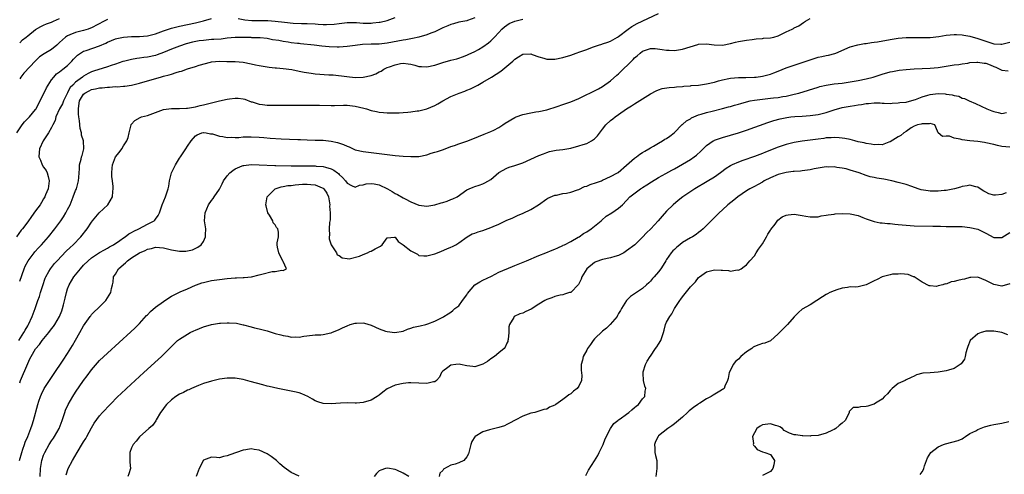
# Model space of a CAD drawing. Units: inches. Extents: x 2658000 to 2661000, y 1557000 to 1560000.
# Drawn here: x 2659751 to 2659998, y 1557826 to 1557939 of the extents above; entities that cross this region are included whole.
import ezdxf

# ---------------------------------------------------------------- set-up
doc = ezdxf.new("R2010")
doc.units = ezdxf.units.IN
doc.header["$MEASUREMENT"] = 0
doc.layers.add('LD26581557_2ft', color=33, linetype='Continuous')

msp = doc.modelspace()

# ---------------------------------------------------------------- linework, layer by layer
at = {"layer": 'LD26581557_2ft'}
for points, elevation in [([(2659750.75, 1557859), (2659752.04, 1557861), (2659752.37, 1557861.63), (2659753, 1557862.7), (2659753.19, 1557863), (2659754.14, 1557865), (2659754.34, 1557865.66), (2659754.87, 1557867), (2659755.54, 1557869), (2659755.94, 1557870.06), (2659756.25, 1557871), (2659756.81, 1557872.81), (2659757.4, 1557874.6), (2659757.55, 1557875), (2659758.31, 1557876.31), (2659758.69, 1557877), (2659759.73, 1557878.27), (2659760.38, 1557879), (2659762.65, 1557881.35), (2659763.66, 1557882.34), (2659764.36, 1557883), (2659766.28, 1557885), (2659767.87, 1557887), (2659769, 1557888.69), (2659769.24, 1557889), (2659770.93, 1557891), (2659773.06, 1557893), (2659774.21, 1557895), (2659774.31, 1557896.31), (2659774.45, 1557897), (2659774.42, 1557897.58), (2659774.23, 1557899), (2659774.1, 1557900.1), (2659774.04, 1557901), (2659774.17, 1557902.17), (2659774.23, 1557903), (2659775, 1557905.02), (2659775.9, 1557906.1), (2659776.56, 1557907), (2659777, 1557907.79), (2659777.81, 1557909), (2659778.14, 1557909.86), (2659778.43, 1557911), (2659778.88, 1557913), (2659778.91, 1557913.09), (2659779.86, 1557914.14), (2659781.14, 1557914.86), (2659781.51, 1557915), (2659783, 1557915.36), (2659785, 1557916.09), (2659787, 1557916.86), (2659789, 1557917.14), (2659791, 1557917.13), (2659792.77, 1557917.23), (2659793, 1557917.22), (2659794.51, 1557917.49), (2659795, 1557917.53), (2659796.16, 1557917.84), (2659797, 1557918.01), (2659799, 1557918.54), (2659799.39, 1557918.61), (2659801, 1557919), (2659803, 1557919.46), (2659803.58, 1557919.58), (2659805, 1557919.74), (2659805.73, 1557919.73), (2659807, 1557919.54), (2659807.42, 1557919.42), (2659809, 1557918.82), (2659809.23, 1557918.77), (2659811, 1557918.21), (2659811.85, 1557918.15), (2659813, 1557917.98), (2659813.92, 1557917.92), (2659815, 1557917.93), (2659816.05, 1557917.95), (2659817, 1557917.95), (2659818.03, 1557917.97), (2659824.01, 1557917.99), (2659826.05, 1557917.95), (2659829, 1557917.85), (2659829.86, 1557917.86), (2659832.06, 1557917.94), (2659833, 1557917.96), (2659835, 1557917.74), (2659837.18, 1557917.18), (2659837.83, 1557917), (2659839, 1557916.63), (2659840.35, 1557916.35), (2659841, 1557916.23), (2659842.11, 1557916.11), (2659843, 1557916.03), (2659845, 1557916.01), (2659846.07, 1557916.07), (2659847, 1557916.08), (2659848.22, 1557916.22), (2659849, 1557916.25), (2659850.51, 1557916.51), (2659851, 1557916.56), (2659852.94, 1557917.06), (2659855, 1557917.88), (2659855.74, 1557918.26), (2659856.97, 1557919), (2659859, 1557920.12), (2659861.04, 1557921), (2659862.51, 1557921.49), (2659863, 1557921.67), (2659863.93, 1557922.07), (2659865.26, 1557922.74), (2659865.71, 1557923), (2659867, 1557923.69), (2659869.17, 1557925), (2659871.53, 1557926.47), (2659873, 1557927.7), (2659874.49, 1557929), (2659874.76, 1557929.24), (2659875, 1557929.5), (2659875.95, 1557930.05), (2659877, 1557930.71), (2659879, 1557930.77), (2659879.32, 1557930.68), (2659881, 1557930.08), (2659882.25, 1557929.75), (2659883, 1557929.51), (2659885, 1557929.47), (2659887, 1557929.88), (2659889, 1557930.51), (2659890.34, 1557931), (2659891.32, 1557931.32), (2659893, 1557931.91), (2659894.46, 1557932.46), (2659895.98, 1557933), (2659896.77, 1557933.23), (2659897, 1557933.32), (2659898.29, 1557933.71), (2659899, 1557934), (2659900.73, 1557935), (2659901, 1557935.14), (2659903.37, 1557937), (2659904.32, 1557937.68), (2659905.61, 1557938.39), (2659911, 1557940.94)], 8164), ([(2659865, 1557939.79), (2659863.18, 1557939.18), (2659863, 1557939.11), (2659861, 1557938.71), (2659859.65, 1557938.35), (2659859, 1557938.14), (2659858.19, 1557937.81), (2659857, 1557937.29), (2659855, 1557936.34), (2659853.96, 1557935.96), (2659853, 1557935.57), (2659851, 1557935), (2659849.39, 1557934.61), (2659849, 1557934.58), (2659847.7, 1557934.3), (2659847, 1557934.23), (2659843, 1557933.47), (2659841, 1557933.27), (2659839, 1557933.23), (2659836.89, 1557933.11), (2659835, 1557932.86), (2659833, 1557932.62), (2659831, 1557932.51), (2659830.5, 1557932.5), (2659828.53, 1557932.53), (2659826.71, 1557932.71), (2659824.75, 1557933), (2659821.35, 1557933.35), (2659821, 1557933.37), (2659820.59, 1557933.41), (2659819, 1557933.59), (2659818.28, 1557933.72), (2659817, 1557933.88), (2659815.88, 1557934.12), (2659814.34, 1557934.34), (2659813, 1557934.63), (2659811.21, 1557934.79), (2659811, 1557934.82), (2659809.16, 1557934.84), (2659809, 1557934.86), (2659807, 1557934.9), (2659805, 1557934.88), (2659803, 1557934.7), (2659801.48, 1557934.52), (2659799.61, 1557934.39), (2659799, 1557934.38), (2659797, 1557934.19), (2659795.96, 1557934.04), (2659794.28, 1557933.72), (2659792.68, 1557933.32), (2659791, 1557932.76), (2659789, 1557931.95), (2659787, 1557931.11), (2659785.45, 1557930.55), (2659785, 1557930.4), (2659783, 1557929.97), (2659782.13, 1557929.87), (2659781, 1557929.71), (2659780.36, 1557929.64), (2659779, 1557929.4), (2659778.67, 1557929.33), (2659777.36, 1557929), (2659776.87, 1557928.87), (2659775, 1557928.26), (2659773.89, 1557927.89), (2659773, 1557927.57), (2659769.5, 1557926.5), (2659769, 1557926.32), (2659768.11, 1557925.89), (2659767, 1557925.22), (2659766.73, 1557925), (2659765, 1557923.73), (2659764.28, 1557923), (2659763.66, 1557922.34), (2659763, 1557921.11), (2659762.95, 1557921.05), (2659761.93, 1557919), (2659761.69, 1557918.31), (2659761, 1557917), (2659760.09, 1557915), (2659759.85, 1557914.15), (2659759.28, 1557913), (2659759, 1557912.37), (2659758.22, 1557911), (2659756.84, 1557909), (2659755.96, 1557907), (2659755.86, 1557906.14), (2659755.82, 1557905), (2659756.19, 1557904.19), (2659756.63, 1557903), (2659757, 1557902.4), (2659757.59, 1557901.59), (2659757.84, 1557901), (2659758.12, 1557900.12), (2659758.36, 1557899), (2659758.11, 1557897), (2659757.5, 1557895.5), (2659757.31, 1557895), (2659757, 1557894.46), (2659756.45, 1557893.55), (2659756.09, 1557893), (2659755, 1557891.46), (2659753.94, 1557890.06), (2659753, 1557888.75), (2659751.7, 1557887), (2659751.39, 1557886.61), (2659750.22, 1557885)], 8160), ([(2659750.32, 1557911), (2659751.62, 1557913), (2659752.23, 1557913.77), (2659753.45, 1557915), (2659755, 1557916.84), (2659755.1, 1557917), (2659755.68, 1557918.32), (2659756.09, 1557919), (2659757.71, 1557922.29), (2659758.15, 1557923), (2659759, 1557924.27), (2659759.52, 1557925), (2659760.24, 1557925.76), (2659761, 1557926.3), (2659761.36, 1557926.64), (2659761.84, 1557927), (2659763, 1557927.91), (2659764.09, 1557929), (2659764.51, 1557929.49), (2659765, 1557930.01), (2659765.5, 1557930.5), (2659766.24, 1557931), (2659767, 1557931.46), (2659767.67, 1557931.67), (2659771, 1557932.82), (2659772.54, 1557933.46), (2659773, 1557933.71), (2659775, 1557934.53), (2659775.37, 1557934.63), (2659777, 1557935), (2659779, 1557935.12), (2659781, 1557935.12), (2659783, 1557935.28), (2659785, 1557935.8), (2659787, 1557936.55), (2659788.28, 1557937), (2659789, 1557937.24), (2659790.39, 1557937.61), (2659791, 1557937.75), (2659795, 1557938.59), (2659795.35, 1557938.65), (2659797, 1557939.07), (2659799, 1557939.64)], 8158), ([(2659751, 1557933.59), (2659751.7, 1557934.3), (2659752.63, 1557935), (2659753, 1557935.31), (2659755, 1557936.88), (2659756.33, 1557937.67), (2659757, 1557937.95), (2659757.69, 1557938.31), (2659759, 1557938.78), (2659759.14, 1557938.86), (2659759.5, 1557939), (2659761, 1557939.69)], 8154), ([(2659751, 1557848.38), (2659751.22, 1557849), (2659753, 1557853.28), (2659753.58, 1557854.42), (2659753.85, 1557855), (2659755, 1557856.95), (2659755.95, 1557858.05), (2659756.63, 1557859), (2659758.29, 1557861), (2659759, 1557861.92), (2659759.48, 1557862.52), (2659759.81, 1557863), (2659760.97, 1557865), (2659761.54, 1557866.46), (2659761.73, 1557867), (2659761.97, 1557867.97), (2659762.4, 1557869.6), (2659762.71, 1557871), (2659763, 1557871.92), (2659763.41, 1557873), (2659764.6, 1557875), (2659766.2, 1557877), (2659767, 1557877.86), (2659768.18, 1557879), (2659769, 1557879.7), (2659771, 1557881.02), (2659772.28, 1557881.72), (2659773, 1557882.16), (2659773.51, 1557882.49), (2659774.5, 1557883), (2659776.05, 1557884.05), (2659777, 1557884.74), (2659777.39, 1557885), (2659778.3, 1557885.7), (2659779, 1557886.04), (2659779.56, 1557886.44), (2659780.85, 1557887), (2659783, 1557888.19), (2659784.69, 1557889), (2659784.84, 1557889.16), (2659785, 1557889.4), (2659785.69, 1557890.31), (2659786.03, 1557891), (2659786.69, 1557893), (2659787.51, 1557895), (2659787.75, 1557895.75), (2659788.19, 1557897), (2659788.34, 1557897.66), (2659788.53, 1557899), (2659789.03, 1557901.03), (2659790.04, 1557903), (2659791, 1557904.64), (2659791.24, 1557905), (2659792.64, 1557907), (2659793, 1557907.67), (2659793.95, 1557909), (2659795, 1557910.27), (2659795.44, 1557910.56), (2659796.58, 1557911), (2659797, 1557911.08), (2659797.08, 1557911.08), (2659797.74, 1557911), (2659798.77, 1557910.77), (2659799, 1557910.79), (2659799.25, 1557910.75), (2659801, 1557910.16), (2659801.91, 1557910.09), (2659803, 1557909.82), (2659804.07, 1557909.93), (2659805, 1557909.85), (2659805.87, 1557909.87), (2659807, 1557910), (2659807.98, 1557910.03), (2659809, 1557910.03), (2659811, 1557909.91), (2659812.18, 1557909.82), (2659813.73, 1557909.73), (2659816.47, 1557909.53), (2659818.59, 1557909.41), (2659820.68, 1557909.32), (2659821.32, 1557909.32), (2659823, 1557909.26), (2659825, 1557909.23), (2659827, 1557909.18), (2659829, 1557908.97), (2659830.6, 1557908.6), (2659832.12, 1557908.12), (2659833, 1557907.69), (2659833.52, 1557907.52), (2659835, 1557906.8), (2659837, 1557906.31), (2659839, 1557906.12), (2659841, 1557905.89), (2659842.33, 1557905.67), (2659845, 1557905.32), (2659847, 1557905.16), (2659848.94, 1557905.06), (2659851, 1557905.13), (2659853, 1557905.55), (2659854.08, 1557905.92), (2659855, 1557906.17), (2659855.62, 1557906.38), (2659857.14, 1557906.86), (2659859, 1557907.58), (2659859.87, 1557907.87), (2659861, 1557908.3), (2659863, 1557908.94), (2659864.49, 1557909.51), (2659865.91, 1557910.09), (2659867.31, 1557910.69), (2659869, 1557911.36), (2659869.72, 1557911.72), (2659871, 1557912.39), (2659871.99, 1557913), (2659872.58, 1557913.42), (2659875, 1557914.84), (2659875.37, 1557915), (2659877, 1557915.64), (2659879, 1557916.05), (2659880.25, 1557916.25), (2659881, 1557916.35), (2659883, 1557916.8), (2659885.63, 1557917.63), (2659887, 1557918.09), (2659889, 1557918.8), (2659891, 1557919.66), (2659892.18, 1557920.18), (2659894.64, 1557921.36), (2659895, 1557921.51), (2659895.93, 1557922.07), (2659897, 1557922.59), (2659899, 1557924.01), (2659900.57, 1557925.43), (2659901, 1557925.8), (2659904.61, 1557929.39), (2659905, 1557929.82), (2659905.68, 1557930.32), (2659906.43, 1557931), (2659907, 1557931.47), (2659907.74, 1557931.74), (2659909, 1557932.16), (2659910.12, 1557932.12), (2659911.92, 1557931.92), (2659913, 1557931.69), (2659913.69, 1557931.69), (2659915, 1557931.64), (2659917, 1557931.97), (2659920.84, 1557933.16), (2659921, 1557933.19), (2659923, 1557933.31), (2659924.97, 1557933.03), (2659927, 1557932.96), (2659929, 1557933.43), (2659930.25, 1557933.75), (2659931, 1557933.9), (2659933, 1557934.23), (2659934.41, 1557934.41), (2659935.41, 1557934.59), (2659937, 1557934.65), (2659937.3, 1557934.7), (2659939, 1557934.81), (2659939.84, 1557935), (2659941, 1557935.34), (2659943, 1557936.3), (2659944.5, 1557937), (2659944.82, 1557937.18), (2659945, 1557937.32), (2659946.16, 1557937.84), (2659947.32, 1557938.68), (2659947.82, 1557939), (2659949, 1557939.68)], 8166), ([(2659751, 1557873.85), (2659752.14, 1557877), (2659752.4, 1557877.6), (2659753.14, 1557879), (2659754.66, 1557881), (2659754.81, 1557881.19), (2659755.75, 1557882.25), (2659756.47, 1557883), (2659758.23, 1557885), (2659759.81, 1557887), (2659761.27, 1557889), (2659761.97, 1557890.03), (2659762.58, 1557891), (2659763, 1557891.79), (2659763.6, 1557893), (2659764.42, 1557895), (2659765, 1557896.55), (2659765.2, 1557897), (2659765.76, 1557899), (2659765.83, 1557899.83), (2659765.89, 1557901), (2659766.01, 1557902.01), (2659766.02, 1557903), (2659766.39, 1557904.39), (2659766.51, 1557905), (2659766.63, 1557905.37), (2659767.06, 1557907), (2659766.96, 1557909), (2659766.46, 1557910.46), (2659766.45, 1557911), (2659766.11, 1557912.11), (2659765.96, 1557914.04), (2659765.79, 1557915), (2659765.69, 1557915.69), (2659765.69, 1557917), (2659765.78, 1557917.78), (2659765.98, 1557919), (2659767, 1557920.75), (2659767.29, 1557921), (2659768.42, 1557921.58), (2659769, 1557921.86), (2659769.98, 1557922.02), (2659771, 1557922.28), (2659771.69, 1557922.31), (2659773, 1557922.49), (2659773.53, 1557922.47), (2659775, 1557922.59), (2659775.44, 1557922.56), (2659777, 1557922.7), (2659777.3, 1557922.7), (2659779.02, 1557922.98), (2659781, 1557923.45), (2659783, 1557924.02), (2659786.28, 1557925), (2659787, 1557925.2), (2659788.46, 1557925.54), (2659789, 1557925.75), (2659790.16, 1557926.16), (2659791, 1557926.35), (2659791.56, 1557926.44), (2659793.03, 1557927.03), (2659795, 1557927.63), (2659795.99, 1557927.98), (2659798.76, 1557928.76), (2659799, 1557928.83), (2659801, 1557928.97), (2659802.87, 1557928.87), (2659803, 1557928.88), (2659805, 1557928.85), (2659807, 1557928.73), (2659809, 1557928.33), (2659810.06, 1557928.06), (2659811, 1557927.86), (2659813, 1557927.52), (2659813.49, 1557927.49), (2659815, 1557927.3), (2659815.29, 1557927.29), (2659817, 1557927.13), (2659819.15, 1557926.85), (2659821, 1557926.48), (2659822.21, 1557926.21), (2659824.01, 1557925.99), (2659825, 1557925.84), (2659828.44, 1557925.56), (2659829.55, 1557925.55), (2659832.9, 1557925.1), (2659835, 1557924.92), (2659837, 1557924.98), (2659839, 1557925.41), (2659840.2, 1557925.8), (2659841, 1557926.26), (2659841.53, 1557926.47), (2659842.17, 1557927), (2659843, 1557927.36), (2659843.59, 1557927.59), (2659845, 1557928.09), (2659846.37, 1557928.37), (2659847, 1557928.46), (2659848.32, 1557928.32), (2659849, 1557928.22), (2659849.94, 1557927.94), (2659851, 1557927.66), (2659851.6, 1557927.6), (2659853, 1557927.53), (2659855, 1557927.99), (2659857, 1557928.64), (2659859, 1557929.21), (2659860.45, 1557929.55), (2659861, 1557929.73), (2659861.94, 1557930.06), (2659863, 1557930.45), (2659863.35, 1557930.65), (2659865, 1557931.42), (2659865.89, 1557931.89), (2659867, 1557932.53), (2659868.43, 1557933.57), (2659869, 1557934.03), (2659869.93, 1557935), (2659871, 1557936.19), (2659871.76, 1557937), (2659872.4, 1557937.6), (2659873.61, 1557938.39), (2659875, 1557939), (2659877, 1557939.53)], 8162), ([(2659773, 1557939.38), (2659772.16, 1557939), (2659769, 1557937.33), (2659768.76, 1557937.24), (2659768.12, 1557937), (2659767, 1557936.62), (2659765, 1557936.13), (2659763.53, 1557935.53), (2659763, 1557935.33), (2659762.48, 1557935), (2659761.68, 1557934.32), (2659761, 1557933.64), (2659760.27, 1557933), (2659759, 1557931.92), (2659757.16, 1557930.84), (2659755.97, 1557930.03), (2659754.93, 1557929.07), (2659752.07, 1557925.93), (2659751.29, 1557925), (2659751, 1557924.53)], 8156), ([(2659805.7, 1557939.7), (2659807.35, 1557939.35), (2659809.17, 1557939.17), (2659811, 1557939.17), (2659813.14, 1557939.14), (2659815, 1557938.98), (2659817.3, 1557938.7), (2659819.48, 1557938.52), (2659821.56, 1557938.44), (2659823, 1557938.4), (2659825, 1557938.3), (2659825.77, 1557938.23), (2659827, 1557938.19), (2659827.83, 1557938.17), (2659829.73, 1557938.27), (2659831, 1557938.44), (2659833, 1557938.62), (2659833.36, 1557938.64), (2659835.38, 1557938.62), (2659837, 1557938.52), (2659839, 1557938.5), (2659839.46, 1557938.54), (2659841, 1557938.7), (2659841.25, 1557938.75), (2659843, 1557939.18), (2659845, 1557939.88)], 8158), ([(2659750.95, 1557829), (2659751.51, 1557831), (2659751.81, 1557831.81), (2659752.23, 1557833), (2659752.41, 1557833.59), (2659753, 1557835), (2659753.8, 1557837), (2659754.1, 1557837.9), (2659754.45, 1557839), (2659755.53, 1557843), (2659755.81, 1557843.81), (2659756.19, 1557845), (2659756.42, 1557845.58), (2659757.17, 1557847), (2659759.48, 1557850.52), (2659761.87, 1557854.13), (2659763, 1557855.78), (2659764.23, 1557857.77), (2659765, 1557859.11), (2659766.07, 1557861), (2659767, 1557862.7), (2659768.64, 1557865), (2659768.78, 1557865.22), (2659769, 1557865.5), (2659769.75, 1557866.25), (2659770.59, 1557867), (2659772.55, 1557869), (2659773, 1557869.67), (2659773.81, 1557871), (2659774, 1557872), (2659774.23, 1557873), (2659774.39, 1557873.61), (2659774.51, 1557875), (2659775, 1557875.64), (2659775.78, 1557877), (2659776.45, 1557877.55), (2659777.51, 1557878.49), (2659778.01, 1557879), (2659779, 1557879.74), (2659781, 1557880.98), (2659782.46, 1557881.54), (2659783, 1557881.87), (2659783.98, 1557882.02), (2659785, 1557882.4), (2659787, 1557882.22), (2659788.03, 1557881.97), (2659789, 1557881.7), (2659790.55, 1557881.45), (2659791, 1557881.4), (2659792.58, 1557881.42), (2659793, 1557881.49), (2659794.25, 1557881.75), (2659795.64, 1557882.36), (2659796.47, 1557883), (2659797, 1557883.81), (2659797.54, 1557885), (2659797.52, 1557885.52), (2659797.58, 1557887), (2659797.32, 1557889), (2659797.45, 1557891), (2659798.31, 1557893), (2659799, 1557894.09), (2659799.43, 1557894.57), (2659799.7, 1557895), (2659801, 1557896.93), (2659801.74, 1557898.26), (2659802.08, 1557899), (2659803, 1557900.25), (2659803.64, 1557901), (2659804.38, 1557901.62), (2659805, 1557902.02), (2659806.72, 1557902.72), (2659807, 1557902.85), (2659807.12, 1557902.88), (2659809, 1557903.07), (2659811, 1557903.03), (2659814.88, 1557902.88), (2659815.12, 1557902.88), (2659819, 1557902.78), (2659821, 1557902.75), (2659825, 1557902.74), (2659825.29, 1557902.71), (2659827, 1557902.61), (2659827.6, 1557902.4), (2659829, 1557902.05), (2659829.71, 1557901.71), (2659830.56, 1557901), (2659830.81, 1557900.81), (2659831, 1557900.6), (2659831.84, 1557899.84), (2659832.57, 1557899), (2659833, 1557898.4), (2659834.13, 1557897.87), (2659835, 1557897.41), (2659836.12, 1557897.88), (2659837, 1557897.98), (2659837.77, 1557898.23), (2659839, 1557898.36), (2659839.77, 1557898.23), (2659841, 1557897.99), (2659843.11, 1557897), (2659844.31, 1557896.31), (2659845, 1557895.86), (2659845.62, 1557895.62), (2659847, 1557894.77), (2659847.52, 1557894.48), (2659849, 1557893.76), (2659851, 1557892.94), (2659853, 1557892.66), (2659855, 1557892.97), (2659856.53, 1557893.47), (2659857, 1557893.61), (2659858.05, 1557893.95), (2659859, 1557894.33), (2659859.52, 1557894.48), (2659860.55, 1557895), (2659863, 1557896.72), (2659863.55, 1557897), (2659864.57, 1557897.43), (2659865, 1557897.59), (2659866.08, 1557897.92), (2659867, 1557898.25), (2659867.52, 1557898.48), (2659869, 1557899.37), (2659871, 1557901.06), (2659873, 1557902.16), (2659873.6, 1557902.4), (2659875, 1557902.84), (2659877, 1557903.51), (2659881, 1557905.37), (2659882.21, 1557905.79), (2659883, 1557906.12), (2659883.69, 1557906.31), (2659885.34, 1557906.66), (2659887, 1557906.84), (2659889, 1557907.2), (2659891, 1557907.73), (2659892.13, 1557908.13), (2659893, 1557908.38), (2659894.24, 1557909), (2659895, 1557909.55), (2659895.73, 1557910.27), (2659897, 1557911.96), (2659897.82, 1557913), (2659899, 1557914.09), (2659899.51, 1557914.49), (2659900.13, 1557915), (2659901, 1557915.64), (2659903, 1557917.04), (2659904.22, 1557917.78), (2659905, 1557918.32), (2659907, 1557919.57), (2659909, 1557920.79), (2659910.44, 1557921.56), (2659911, 1557921.78), (2659911.91, 1557922.09), (2659913.62, 1557922.38), (2659915, 1557922.46), (2659915.47, 1557922.53), (2659917, 1557922.63), (2659917.3, 1557922.7), (2659919, 1557922.83), (2659919.14, 1557922.86), (2659921, 1557923), (2659923, 1557923.28), (2659925, 1557923.73), (2659926.01, 1557924.01), (2659927, 1557924.26), (2659928.61, 1557924.61), (2659929, 1557924.68), (2659931, 1557924.85), (2659932.85, 1557924.85), (2659935, 1557924.94), (2659935.46, 1557925), (2659937, 1557925.24), (2659939, 1557925.74), (2659939.91, 1557926.09), (2659941, 1557926.47), (2659943, 1557927.27), (2659945, 1557927.95), (2659947, 1557928.6), (2659949, 1557929.32), (2659949.47, 1557929.47), (2659951, 1557929.94), (2659951.89, 1557930.11), (2659953, 1557930.37), (2659953.54, 1557930.46), (2659955.12, 1557930.88), (2659955.43, 1557931), (2659959, 1557932.58), (2659960.93, 1557933.07), (2659962.62, 1557933.38), (2659963, 1557933.41), (2659964.34, 1557933.66), (2659965, 1557933.72), (2659965.84, 1557933.84), (2659969, 1557934.4), (2659969.53, 1557934.47), (2659971, 1557934.71), (2659973, 1557934.88), (2659975, 1557934.9), (2659977, 1557934.87), (2659979, 1557934.9), (2659981.16, 1557935.16), (2659983, 1557935.49), (2659985, 1557935.69), (2659985.64, 1557935.64), (2659987, 1557935.58), (2659987.47, 1557935.47), (2659989, 1557935.24), (2659989.17, 1557935.17), (2659990.73, 1557934.73), (2659991, 1557934.68), (2659991.48, 1557934.51), (2659993, 1557933.95), (2659995, 1557933.35), (2659996.75, 1557933.25), (2659997, 1557933.25), (2659999, 1557933.71)], 8168), ([(2659756.12, 1557825), (2659756.2, 1557827), (2659756.54, 1557829), (2659757, 1557830.32), (2659757.28, 1557831), (2659758.42, 1557833), (2659759, 1557833.92), (2659759.45, 1557834.55), (2659759.74, 1557835), (2659760.88, 1557837), (2659761.65, 1557839), (2659762.27, 1557841), (2659762.47, 1557841.53), (2659763.11, 1557843), (2659764.31, 1557845), (2659765, 1557846.06), (2659767, 1557848.99), (2659767.86, 1557850.14), (2659769, 1557851.7), (2659771, 1557853.97), (2659773, 1557855.86), (2659778.82, 1557861.18), (2659779.86, 1557862.14), (2659781, 1557863.28), (2659782.76, 1557865.24), (2659783, 1557865.48), (2659783.73, 1557866.27), (2659785, 1557867.34), (2659787, 1557868.79), (2659788.32, 1557869.68), (2659789, 1557870.08), (2659791.2, 1557871.2), (2659793, 1557871.97), (2659795, 1557872.89), (2659795.28, 1557873), (2659796.58, 1557873.42), (2659797, 1557873.57), (2659799, 1557874.04), (2659801, 1557874.32), (2659803, 1557874.53), (2659805, 1557874.68), (2659805.32, 1557874.68), (2659807, 1557874.79), (2659807.22, 1557874.78), (2659809.03, 1557874.97), (2659811, 1557875.44), (2659811.66, 1557875.66), (2659814.26, 1557876.26), (2659815, 1557876.29), (2659816.64, 1557876.64), (2659817, 1557876.58), (2659817.78, 1557877), (2659817, 1557878.79), (2659816.94, 1557879), (2659816.2, 1557880.2), (2659815.93, 1557881), (2659815.59, 1557882.41), (2659815.47, 1557883), (2659815.48, 1557883.48), (2659815.78, 1557885), (2659815.83, 1557886.17), (2659815.62, 1557887), (2659815.32, 1557887.32), (2659815, 1557887.96), (2659814.52, 1557888.52), (2659814.43, 1557889), (2659813.57, 1557890.43), (2659813.18, 1557891), (2659812.71, 1557892.71), (2659812.67, 1557893), (2659813, 1557895), (2659815, 1557897), (2659816.52, 1557897.48), (2659817, 1557897.55), (2659818.19, 1557897.81), (2659819, 1557897.87), (2659819.98, 1557898.02), (2659821.86, 1557898.14), (2659823, 1557898.18), (2659823.93, 1557898.07), (2659825, 1557898.01), (2659826.78, 1557897.22), (2659827, 1557897.15), (2659827.17, 1557897), (2659827.91, 1557895.91), (2659828.31, 1557895), (2659828.65, 1557893), (2659828.62, 1557892.62), (2659828.72, 1557891), (2659828.77, 1557889.24), (2659828.59, 1557888.59), (2659828.54, 1557887), (2659828.59, 1557885.41), (2659828.51, 1557885), (2659828.52, 1557884.52), (2659829, 1557883), (2659830.38, 1557881), (2659830.51, 1557880.51), (2659831, 1557880.27), (2659831.73, 1557879.73), (2659833, 1557879.52), (2659833.48, 1557879.48), (2659836.12, 1557880.12), (2659837, 1557880.55), (2659838.14, 1557881), (2659838.7, 1557881.3), (2659839, 1557881.35), (2659840.05, 1557881.95), (2659841, 1557882.51), (2659841.33, 1557882.67), (2659841.78, 1557883), (2659843, 1557884.74), (2659844.86, 1557884.86), (2659845, 1557884.89), (2659845.79, 1557883.79), (2659847, 1557882.98), (2659849, 1557881.51), (2659850.62, 1557880.62), (2659851, 1557880.33), (2659852.24, 1557880.24), (2659853, 1557880.22), (2659854.65, 1557880.65), (2659855, 1557880.76), (2659855.68, 1557881), (2659856.64, 1557881.36), (2659858.01, 1557881.99), (2659859, 1557882.37), (2659859.4, 1557882.6), (2659860.2, 1557883), (2659861, 1557883.46), (2659863.04, 1557885), (2659864.31, 1557885.69), (2659865, 1557885.89), (2659865.79, 1557886.21), (2659867, 1557886.55), (2659869, 1557887.29), (2659869.55, 1557887.55), (2659871, 1557888.17), (2659873, 1557889.12), (2659874.33, 1557889.67), (2659875, 1557889.99), (2659875.71, 1557890.29), (2659877.08, 1557890.92), (2659879, 1557891.86), (2659880.91, 1557893), (2659883, 1557894.5), (2659883.3, 1557894.7), (2659885, 1557895.38), (2659885.42, 1557895.42), (2659887, 1557895.81), (2659887.92, 1557895.92), (2659889, 1557896.2), (2659890.71, 1557896.71), (2659891, 1557896.82), (2659892.45, 1557897.55), (2659893, 1557897.69), (2659893.89, 1557898.11), (2659895.43, 1557898.57), (2659896.68, 1557899), (2659897, 1557899.13), (2659899, 1557900.05), (2659900.7, 1557901), (2659900.87, 1557901.13), (2659903, 1557902.92), (2659905, 1557904.65), (2659905.48, 1557905), (2659906.32, 1557905.68), (2659907, 1557906.06), (2659907.56, 1557906.44), (2659908.54, 1557907), (2659909, 1557907.3), (2659909.7, 1557907.7), (2659911, 1557908.47), (2659911.99, 1557909), (2659912.6, 1557909.4), (2659913, 1557909.64), (2659913.82, 1557910.18), (2659914.9, 1557911), (2659916.91, 1557913.09), (2659917, 1557913.14), (2659918, 1557914), (2659919, 1557914.57), (2659919.26, 1557914.74), (2659921, 1557915.5), (2659921.71, 1557915.71), (2659923, 1557916.12), (2659924.46, 1557916.46), (2659927, 1557917.08), (2659928.5, 1557917.5), (2659929, 1557917.61), (2659930.06, 1557917.94), (2659931, 1557918.19), (2659931.61, 1557918.39), (2659933, 1557918.77), (2659933.94, 1557919), (2659935, 1557919.21), (2659937, 1557919.49), (2659939, 1557919.69), (2659939.8, 1557919.8), (2659941, 1557919.91), (2659942.13, 1557920.13), (2659943, 1557920.24), (2659944.63, 1557920.63), (2659945, 1557920.69), (2659946.15, 1557921), (2659951, 1557922.48), (2659951.4, 1557922.6), (2659953.01, 1557922.99), (2659955, 1557923.28), (2659957, 1557923.5), (2659959, 1557923.79), (2659961, 1557924.15), (2659963, 1557924.56), (2659964.78, 1557925), (2659967, 1557925.75), (2659969, 1557926.3), (2659969.58, 1557926.42), (2659971.27, 1557926.73), (2659973, 1557926.92), (2659974.05, 1557927), (2659975, 1557927.06), (2659979, 1557927.18), (2659981, 1557927.37), (2659985, 1557928.03), (2659986.17, 1557928.17), (2659987, 1557928.3), (2659988.5, 1557928.5), (2659989, 1557928.6), (2659990.72, 1557928.72), (2659991, 1557928.76), (2659992.51, 1557928.51), (2659993, 1557928.45), (2659994.06, 1557928.06), (2659995, 1557927.62), (2659995.48, 1557927.48), (2659996.46, 1557927), (2659997, 1557926.69), (2659998.58, 1557926.58)], 8170), ([(2659762.63, 1557825.37), (2659763.18, 1557827), (2659764.2, 1557829), (2659765.37, 1557831), (2659766.76, 1557833.24), (2659767, 1557833.66), (2659767.53, 1557834.47), (2659767.84, 1557835), (2659769, 1557837.13), (2659769.69, 1557838.31), (2659771, 1557840.12), (2659771.78, 1557841), (2659773.64, 1557843), (2659775.6, 1557845), (2659776.32, 1557845.68), (2659777.73, 1557847), (2659782.13, 1557851), (2659785.72, 1557854.28), (2659786.49, 1557855), (2659787, 1557855.48), (2659789, 1557857.53), (2659789.74, 1557858.26), (2659790.54, 1557859), (2659791, 1557859.38), (2659793, 1557860.63), (2659793.73, 1557861), (2659794.6, 1557861.4), (2659795, 1557861.64), (2659796, 1557862), (2659797, 1557862.48), (2659799, 1557863.03), (2659801, 1557863.32), (2659801.32, 1557863.32), (2659803, 1557863.45), (2659803.44, 1557863.44), (2659805.32, 1557863.32), (2659806.96, 1557862.96), (2659807.09, 1557862.91), (2659809, 1557862.42), (2659809.83, 1557862.17), (2659811, 1557861.93), (2659813, 1557861.41), (2659815, 1557860.81), (2659816.44, 1557860.44), (2659817, 1557860.27), (2659818.12, 1557860.12), (2659819, 1557859.89), (2659819.97, 1557859.97), (2659821, 1557859.86), (2659822.13, 1557860.13), (2659824.36, 1557860.37), (2659825, 1557860.46), (2659826.45, 1557860.45), (2659827, 1557860.51), (2659828.9, 1557860.9), (2659829, 1557860.93), (2659829.14, 1557861), (2659831, 1557861.76), (2659831.81, 1557862.18), (2659833, 1557862.73), (2659833.73, 1557863), (2659835, 1557863.33), (2659835.37, 1557863.37), (2659837, 1557863.43), (2659837.38, 1557863.38), (2659839, 1557862.89), (2659841, 1557861.96), (2659842.62, 1557861.38), (2659843, 1557861.26), (2659844.97, 1557861.03), (2659847, 1557861.38), (2659848.15, 1557861.85), (2659849, 1557862.08), (2659849.65, 1557862.35), (2659851.28, 1557862.72), (2659852.68, 1557863), (2659853, 1557863.1), (2659853.18, 1557863.18), (2659855, 1557863.84), (2659856.77, 1557864.77), (2659857, 1557864.87), (2659857.23, 1557865), (2659858.3, 1557865.7), (2659859, 1557866.1), (2659859.44, 1557866.56), (2659859.99, 1557867), (2659861, 1557867.7), (2659861.91, 1557869), (2659863, 1557870.45), (2659863.18, 1557870.82), (2659865, 1557872.96), (2659866.25, 1557873.75), (2659867, 1557874.14), (2659869.16, 1557875.16), (2659871, 1557876.1), (2659874.45, 1557877.55), (2659875, 1557877.76), (2659875.86, 1557878.14), (2659877.96, 1557879), (2659881, 1557880.28), (2659882.8, 1557881), (2659884.34, 1557881.66), (2659885, 1557881.92), (2659885.74, 1557882.26), (2659887, 1557882.78), (2659887.14, 1557882.86), (2659887.43, 1557883), (2659889, 1557883.85), (2659890.86, 1557884.86), (2659891.09, 1557885), (2659892.19, 1557885.81), (2659893, 1557886.22), (2659894.13, 1557887), (2659895, 1557887.64), (2659896.63, 1557889), (2659896.82, 1557889.18), (2659897.88, 1557890.12), (2659899.3, 1557891), (2659901, 1557892.18), (2659901.94, 1557893), (2659903, 1557894.12), (2659903.79, 1557895), (2659906.48, 1557897), (2659906.81, 1557897.19), (2659907, 1557897.32), (2659908.03, 1557897.97), (2659909.24, 1557898.76), (2659911, 1557899.81), (2659912.81, 1557900.81), (2659914.32, 1557901.68), (2659915, 1557902.03), (2659917, 1557903.14), (2659919, 1557904.34), (2659919.95, 1557905), (2659920.54, 1557905.46), (2659921.57, 1557906.43), (2659923, 1557907.85), (2659924.71, 1557909), (2659924.89, 1557909.11), (2659925, 1557909.15), (2659927, 1557909.85), (2659929, 1557910.41), (2659931, 1557911.01), (2659933, 1557911.67), (2659938.36, 1557913.64), (2659939.86, 1557914.14), (2659941.43, 1557914.57), (2659943.11, 1557914.89), (2659944.1, 1557915), (2659945.1, 1557915.1), (2659947, 1557915.2), (2659949, 1557915.33), (2659951, 1557915.63), (2659953, 1557916.15), (2659955, 1557916.8), (2659957, 1557917.35), (2659959, 1557917.73), (2659960.11, 1557917.89), (2659961, 1557918.06), (2659961.85, 1557918.15), (2659963, 1557918.37), (2659963.62, 1557918.38), (2659965, 1557918.52), (2659966.5, 1557918.5), (2659967, 1557918.47), (2659967.53, 1557918.47), (2659969, 1557918.41), (2659969.52, 1557918.48), (2659971, 1557918.5), (2659971.4, 1557918.6), (2659973, 1557918.73), (2659975, 1557919.25), (2659975.38, 1557919.38), (2659977, 1557920.04), (2659978.47, 1557920.47), (2659979, 1557920.65), (2659981, 1557920.88), (2659982.79, 1557920.79), (2659983, 1557920.75), (2659984.55, 1557920.55), (2659985, 1557920.35), (2659986.18, 1557920.18), (2659987, 1557919.71), (2659987.62, 1557919.62), (2659988.76, 1557919), (2659990.37, 1557918.37), (2659993.23, 1557917), (2659994.5, 1557916.5), (2659995, 1557916.33), (2659996.09, 1557916.09), (2659997, 1557915.83), (2659998.13, 1557916.13)], 8172), ([(2659999, 1557907.43), (2659997, 1557907.63), (2659995.87, 1557907.87), (2659995, 1557908.08), (2659993, 1557908.54), (2659992.61, 1557908.61), (2659991, 1557908.82), (2659989, 1557909), (2659987, 1557909.26), (2659986.58, 1557909.42), (2659985, 1557909.68), (2659983.84, 1557910.16), (2659983, 1557910.17), (2659982.08, 1557910.08), (2659980.99, 1557911), (2659980.47, 1557912.47), (2659980.22, 1557913), (2659979, 1557913.36), (2659978.75, 1557913.25), (2659977, 1557913.3), (2659976.81, 1557913.19), (2659975.84, 1557913), (2659975, 1557912.67), (2659974.27, 1557912.27), (2659973, 1557911.4), (2659972.44, 1557911), (2659971.65, 1557910.35), (2659971, 1557910.01), (2659969, 1557908.8), (2659968.71, 1557908.71), (2659967, 1557908.04), (2659966.11, 1557908.11), (2659965, 1557907.99), (2659964.21, 1557908.21), (2659963, 1557908.34), (2659962.48, 1557908.48), (2659961, 1557908.8), (2659960.14, 1557909), (2659959, 1557909.32), (2659957.62, 1557909.62), (2659957, 1557909.72), (2659956.25, 1557909.75), (2659955, 1557909.87), (2659954.22, 1557909.78), (2659953, 1557909.74), (2659952.37, 1557909.63), (2659951, 1557909.48), (2659949, 1557909.19), (2659947, 1557908.93), (2659945, 1557908.61), (2659943, 1557908.11), (2659941, 1557907.44), (2659937.79, 1557906.21), (2659937, 1557905.89), (2659935, 1557905.13), (2659932.08, 1557904.08), (2659931, 1557903.71), (2659929.41, 1557903), (2659929.13, 1557902.87), (2659929, 1557902.79), (2659927.92, 1557902.08), (2659926.5, 1557901), (2659925, 1557899.96), (2659923.17, 1557898.83), (2659920.05, 1557897), (2659917.06, 1557895), (2659915.92, 1557894.08), (2659914.64, 1557893), (2659913, 1557891.39), (2659911.87, 1557890.13), (2659910.9, 1557889), (2659909.04, 1557887), (2659907.99, 1557886.01), (2659907, 1557884.87), (2659905.06, 1557883), (2659903, 1557881.46), (2659902.3, 1557881), (2659901, 1557880.3), (2659900.03, 1557880.03), (2659899, 1557879.68), (2659897, 1557879.27), (2659895.29, 1557878.71), (2659895, 1557878.55), (2659893, 1557877), (2659891.82, 1557875), (2659891.62, 1557874.38), (2659890.99, 1557873.01), (2659889, 1557871.07), (2659888.74, 1557871), (2659887.41, 1557870.59), (2659887, 1557870.49), (2659886.38, 1557870.38), (2659885, 1557870.01), (2659884.31, 1557869.69), (2659883, 1557869.29), (2659882.82, 1557869.18), (2659882.5, 1557869), (2659881, 1557868.13), (2659879.11, 1557866.89), (2659877.76, 1557866.24), (2659877, 1557865.9), (2659876.29, 1557865.71), (2659874.86, 1557865), (2659874.74, 1557864.74), (2659873.64, 1557863), (2659873.53, 1557862.47), (2659873.51, 1557861), (2659873.3, 1557859.3), (2659873.29, 1557859), (2659873.25, 1557858.75), (2659873, 1557858.34), (2659872.62, 1557857.39), (2659872.3, 1557857), (2659871, 1557855.97), (2659869.89, 1557855), (2659869, 1557854.4), (2659868.2, 1557853.8), (2659867, 1557853.08), (2659865, 1557852.41), (2659864.49, 1557852.49), (2659863, 1557852.65), (2659861.42, 1557853), (2659861.06, 1557853.06), (2659860.27, 1557853), (2659859, 1557852.83), (2659858.23, 1557852.23), (2659857, 1557851.32), (2659856.67, 1557851), (2659856.17, 1557849.83), (2659855.36, 1557849), (2659855, 1557848.7), (2659854.67, 1557848.67), (2659853, 1557848.24), (2659851, 1557848.35), (2659849, 1557848.43), (2659848.39, 1557848.39), (2659847, 1557848.26), (2659845, 1557847.84), (2659843.05, 1557846.95), (2659841.93, 1557846.07), (2659841, 1557845.32), (2659840.55, 1557845), (2659839, 1557844.06), (2659837, 1557843.47), (2659835.34, 1557843.34), (2659835, 1557843.33), (2659833, 1557843.39), (2659831.33, 1557843.33), (2659829, 1557843.17), (2659827, 1557843.27), (2659825.66, 1557843.66), (2659825, 1557843.91), (2659824.32, 1557844.32), (2659823.17, 1557845), (2659821.67, 1557845.67), (2659821, 1557845.88), (2659819.86, 1557846.14), (2659819, 1557846.37), (2659815.66, 1557847), (2659813.48, 1557847.48), (2659813, 1557847.62), (2659811.89, 1557847.89), (2659808.76, 1557848.76), (2659807, 1557849.23), (2659805, 1557849.6), (2659803, 1557849.61), (2659801, 1557849.3), (2659799, 1557848.85), (2659797, 1557848.24), (2659795.76, 1557847.76), (2659794.04, 1557847), (2659793.34, 1557846.66), (2659793, 1557846.54), (2659792.01, 1557845.99), (2659791, 1557845.55), (2659790.12, 1557845), (2659789, 1557844.17), (2659787.76, 1557843), (2659787.45, 1557842.55), (2659787, 1557841.97), (2659786.62, 1557841.38), (2659786.3, 1557841), (2659785.19, 1557839.19), (2659785.06, 1557838.94), (2659784.26, 1557837.74), (2659783.36, 1557837), (2659781, 1557834.93), (2659780.19, 1557833.81), (2659779.41, 1557833), (2659779, 1557832.12), (2659778.59, 1557831), (2659778.61, 1557829.39), (2659778.58, 1557829), (2659778.58, 1557828.58), (2659778.71, 1557827), (2659778.34, 1557825.66), (2659778.12, 1557825)], 8174), ([(2659998.02, 1557896.02), (2659997, 1557895.62), (2659995.39, 1557895.39), (2659995, 1557895.39), (2659993.74, 1557895.74), (2659993, 1557896.13), (2659992.45, 1557896.45), (2659991.59, 1557897), (2659991, 1557897.45), (2659990.48, 1557897.52), (2659989, 1557897.95), (2659988.29, 1557897.72), (2659987, 1557897.56), (2659986.59, 1557897.41), (2659985.12, 1557897), (2659983, 1557896.6), (2659982.57, 1557896.57), (2659981, 1557896.4), (2659979, 1557896.44), (2659978.49, 1557896.49), (2659976.78, 1557896.78), (2659976.01, 1557897), (2659974.41, 1557897.59), (2659973, 1557898.09), (2659971, 1557898.62), (2659969.45, 1557899), (2659967.39, 1557899.39), (2659965.68, 1557899.68), (2659965, 1557899.84), (2659964.03, 1557900.03), (2659963, 1557900.34), (2659961.21, 1557901), (2659959, 1557901.71), (2659958, 1557902), (2659957, 1557902.21), (2659955.63, 1557902.37), (2659955, 1557902.48), (2659953.54, 1557902.46), (2659953, 1557902.48), (2659951, 1557902.2), (2659949.98, 1557901.98), (2659949, 1557901.8), (2659947, 1557901.52), (2659946.54, 1557901.46), (2659945, 1557901.36), (2659944.69, 1557901.31), (2659943, 1557901.12), (2659941, 1557900.61), (2659939, 1557899.78), (2659937.47, 1557899), (2659937, 1557898.71), (2659935.91, 1557898.09), (2659935, 1557897.59), (2659933.87, 1557897), (2659933, 1557896.46), (2659930.84, 1557895), (2659929.85, 1557894.15), (2659928.37, 1557893), (2659927, 1557891.75), (2659926.18, 1557891), (2659924.61, 1557889.39), (2659924.19, 1557889), (2659923, 1557887.81), (2659922.17, 1557887), (2659921.55, 1557886.45), (2659921, 1557886.08), (2659920.41, 1557885.59), (2659919.49, 1557885), (2659919, 1557884.75), (2659917, 1557883.52), (2659916.31, 1557883), (2659915.58, 1557882.42), (2659915, 1557881.83), (2659914.56, 1557881.44), (2659914.12, 1557881), (2659913, 1557879.29), (2659912.79, 1557879), (2659912.13, 1557877.87), (2659911.55, 1557877), (2659911, 1557876.25), (2659909.92, 1557875), (2659909.47, 1557874.53), (2659909, 1557873.91), (2659908.53, 1557873.47), (2659907.97, 1557873), (2659907, 1557872.05), (2659905.44, 1557871), (2659904, 1557870), (2659903, 1557869.06), (2659902.95, 1557869), (2659901.69, 1557867), (2659901.46, 1557866.54), (2659901, 1557865.76), (2659900.76, 1557865.24), (2659900.61, 1557865), (2659898.92, 1557863), (2659897.93, 1557862.07), (2659897, 1557861.37), (2659895, 1557859.4), (2659894.62, 1557859), (2659893.98, 1557858.02), (2659893.2, 1557857), (2659893, 1557856.59), (2659892.12, 1557855), (2659891.92, 1557854.08), (2659891.61, 1557853), (2659891.61, 1557851.61), (2659891.76, 1557850.24), (2659891.67, 1557849), (2659891, 1557847.61), (2659890.61, 1557847), (2659889.68, 1557846.32), (2659889, 1557845.67), (2659888.57, 1557845.43), (2659888.02, 1557845), (2659887, 1557844.26), (2659885.27, 1557843), (2659885.1, 1557842.9), (2659885, 1557842.79), (2659883.7, 1557842.3), (2659883, 1557841.83), (2659882.27, 1557841.73), (2659881, 1557841.29), (2659880.74, 1557841.26), (2659880.03, 1557841), (2659879, 1557840.81), (2659877, 1557840.05), (2659875.09, 1557839.09), (2659873.71, 1557838.29), (2659873, 1557838.02), (2659872.38, 1557837.62), (2659871, 1557837.21), (2659868.66, 1557836.66), (2659867, 1557836.18), (2659865.09, 1557835), (2659865, 1557834.89), (2659864.27, 1557833.73), (2659863.96, 1557833), (2659863.63, 1557831.63), (2659863.51, 1557831), (2659863.38, 1557830.62), (2659863, 1557829.91), (2659862.25, 1557829), (2659861, 1557828.39), (2659860.04, 1557828.04), (2659859, 1557827.76), (2659857.17, 1557826.83), (2659857, 1557826.5), (2659856.2, 1557825.8), (2659856.06, 1557825)], 8176), ([(2659892.8, 1557825.2), (2659893, 1557825.71), (2659893.42, 1557826.58), (2659895, 1557828.91), (2659895.78, 1557830.22), (2659896.12, 1557831), (2659897, 1557832.6), (2659897.16, 1557833), (2659897.65, 1557834.35), (2659898.98, 1557837.02), (2659899.78, 1557838.22), (2659900.8, 1557839), (2659901, 1557839.11), (2659901.37, 1557839.37), (2659903, 1557840.55), (2659903.56, 1557841), (2659904.32, 1557841.68), (2659905, 1557842.23), (2659905.41, 1557842.59), (2659905.94, 1557843), (2659907, 1557844.39), (2659907.55, 1557845), (2659907.68, 1557846.32), (2659907.79, 1557847), (2659907.56, 1557847.56), (2659907.22, 1557849), (2659907.17, 1557850.83), (2659907.13, 1557851), (2659907.17, 1557851.17), (2659907.73, 1557853), (2659908.17, 1557853.83), (2659908.9, 1557855), (2659909, 1557855.12), (2659910.25, 1557857), (2659910.53, 1557857.47), (2659911, 1557858.13), (2659911.57, 1557859), (2659912.23, 1557861), (2659912.4, 1557861.6), (2659912.73, 1557863), (2659913, 1557863.63), (2659913.8, 1557865), (2659914.3, 1557865.7), (2659915, 1557867.02), (2659916.33, 1557869), (2659916.62, 1557869.38), (2659917, 1557869.97), (2659919, 1557872.45), (2659919.49, 1557873), (2659920.25, 1557873.75), (2659921, 1557874.79), (2659921.23, 1557875), (2659923, 1557876.21), (2659925, 1557876.68), (2659926.65, 1557876.65), (2659927, 1557876.61), (2659928.55, 1557876.55), (2659929, 1557876.42), (2659930.69, 1557876.69), (2659931, 1557876.67), (2659931.68, 1557877), (2659932.44, 1557877.56), (2659933, 1557877.93), (2659933.9, 1557879), (2659935, 1557880.19), (2659935.45, 1557881), (2659936.07, 1557881.93), (2659937, 1557883.26), (2659938.05, 1557885), (2659938.34, 1557885.66), (2659939, 1557886.61), (2659939.15, 1557886.85), (2659940.18, 1557888.18), (2659940.86, 1557889.14), (2659941.99, 1557890.01), (2659943, 1557890.42), (2659943.49, 1557890.51), (2659945, 1557890.66), (2659945.43, 1557890.57), (2659947, 1557890.33), (2659947.87, 1557890.13), (2659949, 1557889.96), (2659949.97, 1557889.97), (2659951, 1557890.02), (2659951.76, 1557890.24), (2659953, 1557890.37), (2659953.47, 1557890.53), (2659955, 1557890.68), (2659955.27, 1557890.73), (2659957, 1557890.84), (2659959, 1557890.76), (2659961, 1557890.3), (2659962.17, 1557889.83), (2659963, 1557889.52), (2659965, 1557888.81), (2659966.52, 1557888.52), (2659967, 1557888.46), (2659968.31, 1557888.31), (2659969, 1557888.28), (2659970.14, 1557888.14), (2659971, 1557888.09), (2659971.98, 1557887.98), (2659973, 1557887.9), (2659975, 1557887.77), (2659979.66, 1557887.66), (2659981, 1557887.61), (2659981.62, 1557887.62), (2659983, 1557887.58), (2659983.6, 1557887.6), (2659985, 1557887.6), (2659985.58, 1557887.58), (2659987, 1557887.53), (2659989, 1557887.32), (2659991, 1557886.87), (2659993, 1557885.87), (2659995, 1557884.81), (2659997, 1557884.84), (2659999, 1557886.06)], 8178), ([(2659999, 1557873.23), (2659997, 1557872.59), (2659995, 1557873.06), (2659993, 1557874.04), (2659991, 1557874.87), (2659989.21, 1557874.79), (2659989, 1557874.81), (2659987.61, 1557874.39), (2659987, 1557874.31), (2659985.94, 1557874.06), (2659985, 1557873.76), (2659984.29, 1557873.71), (2659983, 1557873.16), (2659982.82, 1557873.18), (2659982.19, 1557873), (2659981, 1557872.72), (2659980.58, 1557872.58), (2659979, 1557872.69), (2659978.74, 1557872.74), (2659977, 1557873.6), (2659975, 1557874.94), (2659974.87, 1557875), (2659973.52, 1557875.52), (2659971.71, 1557875.71), (2659971, 1557875.63), (2659969.59, 1557875.59), (2659969, 1557875.47), (2659967, 1557874.97), (2659965.72, 1557874.28), (2659965, 1557873.97), (2659963, 1557872.95), (2659961, 1557872.47), (2659960.41, 1557872.41), (2659959, 1557872.43), (2659958.29, 1557872.29), (2659957, 1557872.16), (2659955.69, 1557871.69), (2659955, 1557871.47), (2659953.86, 1557871), (2659953.3, 1557870.7), (2659953, 1557870.51), (2659952.04, 1557869.96), (2659950.61, 1557869), (2659949, 1557867.99), (2659947, 1557866.87), (2659946.01, 1557865.99), (2659945, 1557864.91), (2659943.32, 1557863), (2659943, 1557862.66), (2659941.26, 1557861), (2659941, 1557860.71), (2659939.06, 1557858.94), (2659937.66, 1557858.34), (2659937, 1557858.27), (2659936.08, 1557857.92), (2659935, 1557857.48), (2659934.69, 1557857.31), (2659934.38, 1557857), (2659933, 1557856.16), (2659931.64, 1557855), (2659931, 1557854.38), (2659930.26, 1557853.74), (2659929.7, 1557853), (2659929, 1557851.6), (2659928.68, 1557851), (2659928.46, 1557849.54), (2659928.28, 1557849), (2659927.58, 1557847.58), (2659927.4, 1557847), (2659927.19, 1557846.81), (2659927, 1557846.74), (2659926.37, 1557846.37), (2659924.67, 1557845.33), (2659924.22, 1557845), (2659923, 1557844.41), (2659921.36, 1557843.36), (2659921, 1557843.14), (2659920.81, 1557843), (2659919.73, 1557842.27), (2659919, 1557841.63), (2659918.63, 1557841.37), (2659918.24, 1557841), (2659917, 1557839.8), (2659915.96, 1557839), (2659915.47, 1557838.53), (2659915, 1557838.12), (2659914.35, 1557837.65), (2659913.34, 1557837), (2659911, 1557835.14), (2659910.87, 1557835), (2659910.24, 1557833.76), (2659910, 1557833), (2659910.06, 1557832.06), (2659910.1, 1557831), (2659910.22, 1557830.22), (2659910.53, 1557829), (2659910.53, 1557828.53), (2659910.61, 1557827), (2659910.29, 1557825)], 8180), ([(2659998.45, 1557860.45), (2659996.99, 1557860.99), (2659995, 1557861.37), (2659993, 1557861.32), (2659992.71, 1557861.29), (2659991.84, 1557861), (2659991, 1557860.69), (2659989.05, 1557859), (2659988.46, 1557857.54), (2659988.27, 1557857), (2659987.93, 1557855.93), (2659987.8, 1557855), (2659987.66, 1557854.34), (2659986.81, 1557853.19), (2659986.54, 1557853), (2659985, 1557852.03), (2659983.59, 1557851.59), (2659983, 1557851.39), (2659981, 1557851.06), (2659979.04, 1557850.96), (2659977.19, 1557850.81), (2659975.62, 1557850.38), (2659975, 1557850.08), (2659974.24, 1557849.76), (2659973, 1557849.17), (2659972.73, 1557849), (2659971, 1557848.22), (2659969.51, 1557847), (2659969, 1557846.53), (2659968.32, 1557845.68), (2659967.55, 1557845), (2659967, 1557844.35), (2659965.3, 1557843.3), (2659965, 1557843.08), (2659964.66, 1557843), (2659963.42, 1557842.58), (2659963, 1557842.47), (2659961.58, 1557842.42), (2659961, 1557842.27), (2659959.72, 1557842.28), (2659959, 1557841.52), (2659958.73, 1557841.27), (2659958.73, 1557841), (2659958.56, 1557840.56), (2659957.77, 1557839), (2659957, 1557838.35), (2659956.25, 1557837.75), (2659955.4, 1557837), (2659955, 1557836.76), (2659954.53, 1557836.53), (2659953, 1557835.83), (2659951, 1557835.24), (2659949.12, 1557835.12), (2659949, 1557835.09), (2659947.16, 1557835.16), (2659947, 1557835.14), (2659945.38, 1557835.38), (2659945, 1557835.42), (2659943.82, 1557835.82), (2659943, 1557836.23), (2659942.5, 1557836.5), (2659942.01, 1557837), (2659941.39, 1557837.39), (2659941, 1557837.53), (2659940.26, 1557837.74), (2659939, 1557838.19), (2659937, 1557837.92), (2659936.42, 1557837.58), (2659935.64, 1557837), (2659935, 1557835.86), (2659934.55, 1557835), (2659934.78, 1557833.22), (2659934.72, 1557833), (2659934.77, 1557832.77), (2659935, 1557832.56), (2659935.71, 1557831.71), (2659937, 1557831.16), (2659937.62, 1557831), (2659939, 1557830.46), (2659940.07, 1557829), (2659939.91, 1557827.91), (2659939.66, 1557827), (2659939.39, 1557826.61), (2659939, 1557826.18), (2659938.2, 1557825.8), (2659937, 1557825.19)], 8182), ([(2659976.54, 1557825.46), (2659977, 1557826.13), (2659977.33, 1557826.67), (2659977.45, 1557827), (2659977.63, 1557827.63), (2659978.13, 1557829), (2659978.4, 1557829.6), (2659979.18, 1557831), (2659981, 1557832.38), (2659982.37, 1557833), (2659982.83, 1557833.17), (2659984.47, 1557833.53), (2659986.04, 1557833.96), (2659987, 1557834.42), (2659987.37, 1557834.63), (2659987.87, 1557835), (2659989, 1557835.69), (2659990.43, 1557836.43), (2659991, 1557836.76), (2659992.62, 1557837.38), (2659994.19, 1557837.81), (2659995, 1557837.98), (2659997, 1557838.35), (2659998.75, 1557838.75)], 8184), ([(2659821, 1557825.08), (2659819, 1557825.93), (2659817.23, 1557827.23), (2659816.15, 1557828.15), (2659815.31, 1557829), (2659815, 1557829.25), (2659813.98, 1557829.98), (2659813, 1557830.61), (2659811, 1557831.58), (2659809.73, 1557831.73), (2659809, 1557831.86), (2659807.61, 1557831.61), (2659807, 1557831.54), (2659803.61, 1557830.39), (2659803, 1557830.12), (2659802.02, 1557829.98), (2659801, 1557829.64), (2659800.25, 1557829.75), (2659799, 1557829.77), (2659797, 1557829.01), (2659795.97, 1557827), (2659795.23, 1557825)], 8176), ([(2659848.44, 1557825), (2659847, 1557825.81), (2659845.49, 1557826.51), (2659845, 1557826.7), (2659843.08, 1557827.08), (2659842.64, 1557827), (2659841.42, 1557826.58), (2659841, 1557826.38), (2659840.33, 1557825.67), (2659839.8, 1557825)], 8176)]:
    msp.add_lwpolyline(points, dxfattribs=dict(at, elevation=elevation))

doc.saveas('drawing.dxf')
